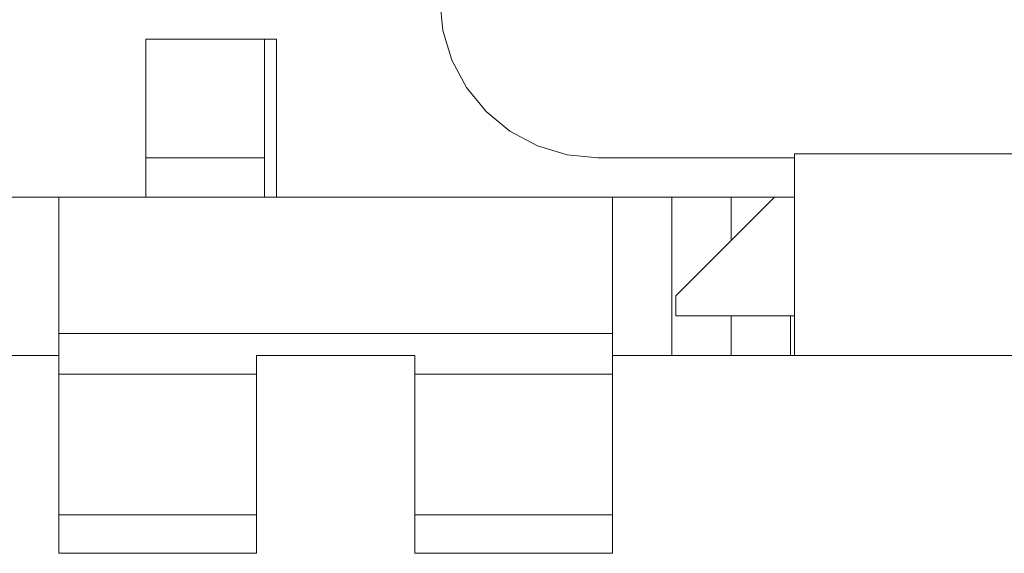
# Model space of a CAD drawing. Units: inches. Extents: x -6.8 to 6.8, y -5.5 to 6.2.
# Drawn here: x -6.3 to -5.8, y 3.2 to 3.5 of the extents above; entities that cross this region are included whole.
import ezdxf

# ---------------------------------------------------------------- set-up
doc = ezdxf.new("R2010")
doc.units = ezdxf.units.IN
doc.header["$MEASUREMENT"] = 0
doc.layers.add('Layer 1', color=7, linetype='Continuous')

msp = doc.modelspace()

# ---------------------------------------------------------------- linework, layer by layer
at = {"layer": 'Layer 1', "lineweight": 9}
for points, knots in [([(-6.07751, 3.5085), (-6.07751, 3.5085), (-6.07599, 3.49314), (-6.07599, 3.49314), (-6.07599, 3.49314), (-6.07599, 3.49314), (-6.07152, 3.47836), (-6.07152, 3.47836), (-6.07152, 3.47836), (-6.07152, 3.47836), (-6.06424, 3.46475), (-6.06424, 3.46475), (-6.06424, 3.46475), (-6.06424, 3.46475), (-6.05445, 3.45281), (-6.05445, 3.45281), (-6.05445, 3.45281), (-6.05445, 3.45281), (-6.04252, 3.44302), (-6.04252, 3.44302), (-6.04252, 3.44302), (-6.04252, 3.44302), (-6.0289, 3.43575), (-6.0289, 3.43575), (-6.0289, 3.43575), (-6.0289, 3.43575), (-6.01413, 3.43128), (-6.01413, 3.43128), (-6.01413, 3.43128), (-6.01413, 3.43128), (-5.99877, 3.42976), (-5.99877, 3.42976)], [0, 0, 0, 0, 0.111111, 0.111111, 0.111111, 0.111111, 0.222222, 0.222222, 0.222222, 0.222222, 0.333333, 0.333333, 0.333333, 0.333333, 0.444444, 0.444444, 0.444444, 0.444444, 0.555556, 0.555556, 0.555556, 0.555556, 0.666667, 0.666667, 0.666667, 0.666667, 0.777778, 0.777778, 0.777778, 0.777778, 1, 1, 1, 1]), ([(-6.29661, 3.41007), (-6.29661, 3.41007), (-6.29084, 3.41007), (-6.29084, 3.41007), (-6.29084, 3.41007), (-6.29084, 3.41007), (-6.2853, 3.41007), (-6.2853, 3.41007), (-6.2853, 3.41007), (-6.2853, 3.41007), (-6.2802, 3.41007), (-6.2802, 3.41007), (-6.2802, 3.41007), (-6.2802, 3.41007), (-6.27573, 3.41007), (-6.27573, 3.41007), (-6.27573, 3.41007), (-6.27573, 3.41007), (-6.27205, 3.41007), (-6.27205, 3.41007), (-6.27205, 3.41007), (-6.27205, 3.41007), (-6.26933, 3.41007), (-6.26933, 3.41007), (-6.26933, 3.41007), (-6.26933, 3.41007), (-6.26765, 3.41007), (-6.26765, 3.41007), (-6.26765, 3.41007), (-6.26765, 3.41007), (-6.26707, 3.41007), (-6.26707, 3.41007)], [0, 0, 0, 0, 0.111111, 0.111111, 0.111111, 0.111111, 0.222222, 0.222222, 0.222222, 0.222222, 0.333333, 0.333333, 0.333333, 0.333333, 0.444444, 0.444444, 0.444444, 0.444444, 0.555556, 0.555556, 0.555556, 0.555556, 0.666667, 0.666667, 0.666667, 0.666667, 0.777778, 0.777778, 0.777778, 0.777778, 1, 1, 1, 1]), ([(-5.99149, 3.41007), (-5.99149, 3.41007), (-5.99093, 3.41007), (-5.99093, 3.41007), (-5.99093, 3.41007), (-5.99093, 3.41007), (-5.98924, 3.41007), (-5.98924, 3.41007), (-5.98924, 3.41007), (-5.98924, 3.41007), (-5.98651, 3.41007), (-5.98651, 3.41007), (-5.98651, 3.41007), (-5.98651, 3.41007), (-5.98284, 3.41007), (-5.98284, 3.41007), (-5.98284, 3.41007), (-5.98284, 3.41007), (-5.97837, 3.41007), (-5.97837, 3.41007), (-5.97837, 3.41007), (-5.97837, 3.41007), (-5.97326, 3.41007), (-5.97326, 3.41007), (-5.97326, 3.41007), (-5.97326, 3.41007), (-5.96772, 3.41007), (-5.96772, 3.41007), (-5.96772, 3.41007), (-5.96772, 3.41007), (-5.96196, 3.41007), (-5.96196, 3.41007)], [0, 0, 0, 0, 0.111111, 0.111111, 0.111111, 0.111111, 0.222222, 0.222222, 0.222222, 0.222222, 0.333333, 0.333333, 0.333333, 0.333333, 0.444444, 0.444444, 0.444444, 0.444444, 0.555556, 0.555556, 0.555556, 0.555556, 0.666667, 0.666667, 0.666667, 0.666667, 0.777778, 0.777778, 0.777778, 0.777778, 1, 1, 1, 1]), ([(-5.96196, 3.41007), (-5.96196, 3.41007), (-5.9562, 3.41007), (-5.9562, 3.41007), (-5.9562, 3.41007), (-5.9562, 3.41007), (-5.95066, 3.41007), (-5.95066, 3.41007), (-5.95066, 3.41007), (-5.95066, 3.41007), (-5.94555, 3.41007), (-5.94555, 3.41007), (-5.94555, 3.41007), (-5.94555, 3.41007), (-5.94107, 3.41007), (-5.94107, 3.41007), (-5.94107, 3.41007), (-5.94107, 3.41007), (-5.93741, 3.41007), (-5.93741, 3.41007), (-5.93741, 3.41007), (-5.93741, 3.41007), (-5.93467, 3.41007), (-5.93467, 3.41007), (-5.93467, 3.41007), (-5.93467, 3.41007), (-5.93299, 3.41007), (-5.93299, 3.41007), (-5.93299, 3.41007), (-5.93299, 3.41007), (-5.93244, 3.41007), (-5.93244, 3.41007)], [0, 0, 0, 0, 0.111111, 0.111111, 0.111111, 0.111111, 0.222222, 0.222222, 0.222222, 0.222222, 0.333333, 0.333333, 0.333333, 0.333333, 0.444444, 0.444444, 0.444444, 0.444444, 0.555556, 0.555556, 0.555556, 0.555556, 0.666667, 0.666667, 0.666667, 0.666667, 0.777778, 0.777778, 0.777778, 0.777778, 1, 1, 1, 1]), ([(-5.93244, 3.41007), (-5.93244, 3.41007), (-5.93187, 3.41007), (-5.93187, 3.41007), (-5.93187, 3.41007), (-5.93187, 3.41007), (-5.93019, 3.41007), (-5.93019, 3.41007), (-5.93019, 3.41007), (-5.93019, 3.41007), (-5.92745, 3.41007), (-5.92745, 3.41007), (-5.92745, 3.41007), (-5.92745, 3.41007), (-5.92378, 3.41007), (-5.92378, 3.41007), (-5.92378, 3.41007), (-5.92378, 3.41007), (-5.91931, 3.41007), (-5.91931, 3.41007), (-5.91931, 3.41007), (-5.91931, 3.41007), (-5.9142, 3.41007), (-5.9142, 3.41007), (-5.9142, 3.41007), (-5.9142, 3.41007), (-5.91088, 3.41007), (-5.91088, 3.41007)], [0, 0, 0, 0, 0.125, 0.125, 0.125, 0.125, 0.25, 0.25, 0.25, 0.25, 0.375, 0.375, 0.375, 0.375, 0.5, 0.5, 0.5, 0.5, 0.625, 0.625, 0.625, 0.625, 0.75, 0.75, 0.75, 0.75, 1, 1, 1, 1]), ([(-6.26707, 3.32207), (-6.26707, 3.32207), (-6.26707, 3.3244), (-6.26707, 3.3244), (-6.26707, 3.3244), (-6.26707, 3.3244), (-6.26707, 3.3268), (-6.26707, 3.3268), (-6.26707, 3.3268), (-6.26707, 3.3268), (-6.26707, 3.32929), (-6.26707, 3.32929), (-6.26707, 3.32929), (-6.26707, 3.32929), (-6.26707, 3.33183), (-6.26707, 3.33183), (-6.26707, 3.33183), (-6.26707, 3.33183), (-6.26707, 3.33441), (-6.26707, 3.33441), (-6.26707, 3.33441), (-6.26707, 3.33441), (-6.26707, 3.33704), (-6.26707, 3.33704), (-6.26707, 3.33704), (-6.26707, 3.33704), (-6.26707, 3.33969), (-6.26707, 3.33969), (-6.26707, 3.33969), (-6.26707, 3.33969), (-6.26707, 3.34236), (-6.26707, 3.34236)], [0, 0, 0, 0, 0.111111, 0.111111, 0.111111, 0.111111, 0.222222, 0.222222, 0.222222, 0.222222, 0.333333, 0.333333, 0.333333, 0.333333, 0.444444, 0.444444, 0.444444, 0.444444, 0.555556, 0.555556, 0.555556, 0.555556, 0.666667, 0.666667, 0.666667, 0.666667, 0.777778, 0.777778, 0.777778, 0.777778, 1, 1, 1, 1]), ([(-5.99149, 3.32207), (-5.99149, 3.32207), (-5.99149, 3.3244), (-5.99149, 3.3244), (-5.99149, 3.3244), (-5.99149, 3.3244), (-5.99149, 3.3268), (-5.99149, 3.3268), (-5.99149, 3.3268), (-5.99149, 3.3268), (-5.99149, 3.32929), (-5.99149, 3.32929), (-5.99149, 3.32929), (-5.99149, 3.32929), (-5.99149, 3.33183), (-5.99149, 3.33183), (-5.99149, 3.33183), (-5.99149, 3.33183), (-5.99149, 3.33441), (-5.99149, 3.33441), (-5.99149, 3.33441), (-5.99149, 3.33441), (-5.99149, 3.33704), (-5.99149, 3.33704), (-5.99149, 3.33704), (-5.99149, 3.33704), (-5.99149, 3.33969), (-5.99149, 3.33969), (-5.99149, 3.33969), (-5.99149, 3.33969), (-5.99149, 3.34236), (-5.99149, 3.34236)], [0, 0, 0, 0, 0.111111, 0.111111, 0.111111, 0.111111, 0.222222, 0.222222, 0.222222, 0.222222, 0.333333, 0.333333, 0.333333, 0.333333, 0.444444, 0.444444, 0.444444, 0.444444, 0.555556, 0.555556, 0.555556, 0.555556, 0.666667, 0.666667, 0.666667, 0.666667, 0.777778, 0.777778, 0.777778, 0.777778, 1, 1, 1, 1]), ([(-6.16865, 3.32207), (-6.16865, 3.32207), (-6.16865, 3.32317), (-6.16865, 3.32317), (-6.16865, 3.32317), (-6.16865, 3.32317), (-6.16865, 3.32429), (-6.16865, 3.32429), (-6.16865, 3.32429), (-6.16865, 3.32429), (-6.16865, 3.32541), (-6.16865, 3.32541), (-6.16865, 3.32541), (-6.16865, 3.32541), (-6.16865, 3.32657), (-6.16865, 3.32657), (-6.16865, 3.32657), (-6.16865, 3.32657), (-6.16865, 3.32775), (-6.16865, 3.32775), (-6.16865, 3.32775), (-6.16865, 3.32775), (-6.16865, 3.32893), (-6.16865, 3.32893), (-6.16865, 3.32893), (-6.16865, 3.32893), (-6.16865, 3.33012), (-6.16865, 3.33012), (-6.16865, 3.33012), (-6.16865, 3.33012), (-6.16865, 3.33133), (-6.16865, 3.33133)], [0, 0, 0, 0, 0.111111, 0.111111, 0.111111, 0.111111, 0.222222, 0.222222, 0.222222, 0.222222, 0.333333, 0.333333, 0.333333, 0.333333, 0.444444, 0.444444, 0.444444, 0.444444, 0.555556, 0.555556, 0.555556, 0.555556, 0.666667, 0.666667, 0.666667, 0.666667, 0.777778, 0.777778, 0.777778, 0.777778, 1, 1, 1, 1]), ([(-6.08991, 3.32207), (-6.08991, 3.32207), (-6.08991, 3.32317), (-6.08991, 3.32317), (-6.08991, 3.32317), (-6.08991, 3.32317), (-6.08991, 3.32429), (-6.08991, 3.32429), (-6.08991, 3.32429), (-6.08991, 3.32429), (-6.08991, 3.32541), (-6.08991, 3.32541), (-6.08991, 3.32541), (-6.08991, 3.32541), (-6.08991, 3.32657), (-6.08991, 3.32657), (-6.08991, 3.32657), (-6.08991, 3.32657), (-6.08991, 3.32775), (-6.08991, 3.32775), (-6.08991, 3.32775), (-6.08991, 3.32775), (-6.08991, 3.32893), (-6.08991, 3.32893), (-6.08991, 3.32893), (-6.08991, 3.32893), (-6.08991, 3.33012), (-6.08991, 3.33012), (-6.08991, 3.33012), (-6.08991, 3.33012), (-6.08991, 3.33133), (-6.08991, 3.33133)], [0, 0, 0, 0, 0.111111, 0.111111, 0.111111, 0.111111, 0.222222, 0.222222, 0.222222, 0.222222, 0.333333, 0.333333, 0.333333, 0.333333, 0.444444, 0.444444, 0.444444, 0.444444, 0.555556, 0.555556, 0.555556, 0.555556, 0.666667, 0.666667, 0.666667, 0.666667, 0.777778, 0.777778, 0.777778, 0.777778, 1, 1, 1, 1]), ([(-6.26707, 3.23291), (-6.26707, 3.23291), (-6.26707, 3.23323), (-6.26707, 3.23323), (-6.26707, 3.23323), (-6.26707, 3.23323), (-6.26707, 3.2342), (-6.26707, 3.2342), (-6.26707, 3.2342), (-6.26707, 3.2342), (-6.26707, 3.2358), (-6.26707, 3.2358), (-6.26707, 3.2358), (-6.26707, 3.2358), (-6.26707, 3.23801), (-6.26707, 3.23801), (-6.26707, 3.23801), (-6.26707, 3.23801), (-6.26707, 3.24078), (-6.26707, 3.24078), (-6.26707, 3.24078), (-6.26707, 3.24078), (-6.26707, 3.24407), (-6.26707, 3.24407), (-6.26707, 3.24407), (-6.26707, 3.24407), (-6.26707, 3.24783), (-6.26707, 3.24783), (-6.26707, 3.24783), (-6.26707, 3.24783), (-6.26707, 3.252), (-6.26707, 3.252)], [0, 0, 0, 0, 0.111111, 0.111111, 0.111111, 0.111111, 0.222222, 0.222222, 0.222222, 0.222222, 0.333333, 0.333333, 0.333333, 0.333333, 0.444444, 0.444444, 0.444444, 0.444444, 0.555556, 0.555556, 0.555556, 0.555556, 0.666667, 0.666667, 0.666667, 0.666667, 0.777778, 0.777778, 0.777778, 0.777778, 1, 1, 1, 1]), ([(-6.16865, 3.23291), (-6.16865, 3.23291), (-6.16865, 3.23323), (-6.16865, 3.23323), (-6.16865, 3.23323), (-6.16865, 3.23323), (-6.16865, 3.2342), (-6.16865, 3.2342), (-6.16865, 3.2342), (-6.16865, 3.2342), (-6.16865, 3.2358), (-6.16865, 3.2358), (-6.16865, 3.2358), (-6.16865, 3.2358), (-6.16865, 3.23801), (-6.16865, 3.23801), (-6.16865, 3.23801), (-6.16865, 3.23801), (-6.16865, 3.24078), (-6.16865, 3.24078), (-6.16865, 3.24078), (-6.16865, 3.24078), (-6.16865, 3.24407), (-6.16865, 3.24407), (-6.16865, 3.24407), (-6.16865, 3.24407), (-6.16865, 3.24783), (-6.16865, 3.24783), (-6.16865, 3.24783), (-6.16865, 3.24783), (-6.16865, 3.252), (-6.16865, 3.252)], [0, 0, 0, 0, 0.111111, 0.111111, 0.111111, 0.111111, 0.222222, 0.222222, 0.222222, 0.222222, 0.333333, 0.333333, 0.333333, 0.333333, 0.444444, 0.444444, 0.444444, 0.444444, 0.555556, 0.555556, 0.555556, 0.555556, 0.666667, 0.666667, 0.666667, 0.666667, 0.777778, 0.777778, 0.777778, 0.777778, 1, 1, 1, 1]), ([(-6.08991, 3.23291), (-6.08991, 3.23291), (-6.08991, 3.23323), (-6.08991, 3.23323), (-6.08991, 3.23323), (-6.08991, 3.23323), (-6.08991, 3.2342), (-6.08991, 3.2342), (-6.08991, 3.2342), (-6.08991, 3.2342), (-6.08991, 3.2358), (-6.08991, 3.2358), (-6.08991, 3.2358), (-6.08991, 3.2358), (-6.08991, 3.23801), (-6.08991, 3.23801), (-6.08991, 3.23801), (-6.08991, 3.23801), (-6.08991, 3.24078), (-6.08991, 3.24078), (-6.08991, 3.24078), (-6.08991, 3.24078), (-6.08991, 3.24407), (-6.08991, 3.24407), (-6.08991, 3.24407), (-6.08991, 3.24407), (-6.08991, 3.24783), (-6.08991, 3.24783), (-6.08991, 3.24783), (-6.08991, 3.24783), (-6.08991, 3.252), (-6.08991, 3.252)], [0, 0, 0, 0, 0.111111, 0.111111, 0.111111, 0.111111, 0.222222, 0.222222, 0.222222, 0.222222, 0.333333, 0.333333, 0.333333, 0.333333, 0.444444, 0.444444, 0.444444, 0.444444, 0.555556, 0.555556, 0.555556, 0.555556, 0.666667, 0.666667, 0.666667, 0.666667, 0.777778, 0.777778, 0.777778, 0.777778, 1, 1, 1, 1]), ([(-5.99149, 3.23291), (-5.99149, 3.23291), (-5.99149, 3.23323), (-5.99149, 3.23323), (-5.99149, 3.23323), (-5.99149, 3.23323), (-5.99149, 3.2342), (-5.99149, 3.2342), (-5.99149, 3.2342), (-5.99149, 3.2342), (-5.99149, 3.2358), (-5.99149, 3.2358), (-5.99149, 3.2358), (-5.99149, 3.2358), (-5.99149, 3.23801), (-5.99149, 3.23801), (-5.99149, 3.23801), (-5.99149, 3.23801), (-5.99149, 3.24078), (-5.99149, 3.24078), (-5.99149, 3.24078), (-5.99149, 3.24078), (-5.99149, 3.24407), (-5.99149, 3.24407), (-5.99149, 3.24407), (-5.99149, 3.24407), (-5.99149, 3.24783), (-5.99149, 3.24783), (-5.99149, 3.24783), (-5.99149, 3.24783), (-5.99149, 3.252), (-5.99149, 3.252)], [0, 0, 0, 0, 0.111111, 0.111111, 0.111111, 0.111111, 0.222222, 0.222222, 0.222222, 0.222222, 0.333333, 0.333333, 0.333333, 0.333333, 0.444444, 0.444444, 0.444444, 0.444444, 0.555556, 0.555556, 0.555556, 0.555556, 0.666667, 0.666667, 0.666667, 0.666667, 0.777778, 0.777778, 0.777778, 0.777778, 1, 1, 1, 1])]:
    msp.add_open_spline(points, degree=3, knots=knots, dxfattribs=at)
for points in [[(-6.16472, 3.48881), (-6.16472, 3.48881), (-6.22377, 3.48881), (-6.22377, 3.48881)], [(-6.22377, 3.42976), (-6.22377, 3.42976), (-6.22377, 3.48881), (-6.22377, 3.48881)], [(-6.16472, 3.42976), (-6.16472, 3.42976), (-6.16472, 3.48881), (-6.16472, 3.48881)], [(-6.15881, 3.48881), (-6.15881, 3.48881), (-6.16472, 3.48881), (-6.16472, 3.48881)], [(-6.15881, 3.41007), (-6.15881, 3.41007), (-6.15881, 3.48881), (-6.15881, 3.48881)], [(-5.90094, 3.33133), (-5.90094, 3.33133), (-5.90094, 3.43172), (-5.90094, 3.43172)], [(-5.90094, 3.43172), (-5.90094, 3.43172), (-5.78283, 3.43172), (-5.78283, 3.43172)], [(-6.16472, 3.42976), (-6.16472, 3.42976), (-6.22377, 3.42976), (-6.22377, 3.42976)], [(-6.22377, 3.41007), (-6.22377, 3.41007), (-6.22377, 3.42976), (-6.22377, 3.42976)], [(-6.16472, 3.41007), (-6.16472, 3.41007), (-6.16472, 3.42976), (-6.16472, 3.42976)], [(-5.99877, 3.42976), (-5.99877, 3.42976), (-5.90094, 3.42976), (-5.90094, 3.42976)], [(-5.99149, 3.41007), (-5.99149, 3.41007), (-6.26707, 3.41007), (-6.26707, 3.41007)], [(-6.26707, 3.34236), (-6.26707, 3.34236), (-6.26707, 3.41007), (-6.26707, 3.41007)], [(-5.99149, 3.34236), (-5.99149, 3.34236), (-5.99149, 3.41007), (-5.99149, 3.41007)], [(-5.96196, 3.33133), (-5.96196, 3.33133), (-5.96196, 3.41007), (-5.96196, 3.41007)], [(-5.91088, 3.41007), (-5.91088, 3.41007), (-5.95999, 3.36097), (-5.95999, 3.36097)], [(-5.93244, 3.38852), (-5.93244, 3.38852), (-5.93244, 3.41007), (-5.93244, 3.41007)], [(-5.90094, 3.41007), (-5.90094, 3.41007), (-5.91088, 3.41007), (-5.91088, 3.41007)], [(-5.95999, 3.36097), (-5.95999, 3.36097), (-5.95999, 3.35101), (-5.95999, 3.35101)], [(-5.95999, 3.35101), (-5.95999, 3.35101), (-5.90094, 3.35101), (-5.90094, 3.35101)], [(-5.93244, 3.33133), (-5.93244, 3.33133), (-5.93244, 3.35101), (-5.93244, 3.35101)], [(-5.90291, 3.35101), (-5.90291, 3.35101), (-5.90291, 3.33133), (-5.90291, 3.33133)], [(-5.99149, 3.34236), (-5.99149, 3.34236), (-6.26707, 3.34236), (-6.26707, 3.34236)], [(-6.32613, 3.33133), (-6.32613, 3.33133), (-6.26707, 3.33133), (-6.26707, 3.33133)], [(-6.08991, 3.33133), (-6.08991, 3.33133), (-6.16865, 3.33133), (-6.16865, 3.33133)], [(-5.99149, 3.33133), (-5.99149, 3.33133), (-5.78283, 3.33133), (-5.78283, 3.33133)], [(-6.16865, 3.32207), (-6.16865, 3.32207), (-6.26707, 3.32207), (-6.26707, 3.32207)], [(-6.26707, 3.252), (-6.26707, 3.252), (-6.26707, 3.32207), (-6.26707, 3.32207)], [(-6.16865, 3.252), (-6.16865, 3.252), (-6.16865, 3.32207), (-6.16865, 3.32207)], [(-5.99149, 3.32207), (-5.99149, 3.32207), (-6.08991, 3.32207), (-6.08991, 3.32207)], [(-6.08991, 3.252), (-6.08991, 3.252), (-6.08991, 3.32207), (-6.08991, 3.32207)], [(-5.99149, 3.252), (-5.99149, 3.252), (-5.99149, 3.32207), (-5.99149, 3.32207)], [(-6.16865, 3.252), (-6.16865, 3.252), (-6.26707, 3.252), (-6.26707, 3.252)], [(-5.99149, 3.252), (-5.99149, 3.252), (-6.08991, 3.252), (-6.08991, 3.252)], [(-6.16865, 3.23291), (-6.16865, 3.23291), (-6.26707, 3.23291), (-6.26707, 3.23291)], [(-5.99149, 3.23291), (-5.99149, 3.23291), (-6.08991, 3.23291), (-6.08991, 3.23291)]]:
    msp.add_open_spline(points, degree=3, dxfattribs=at)

doc.saveas('drawing.dxf')
